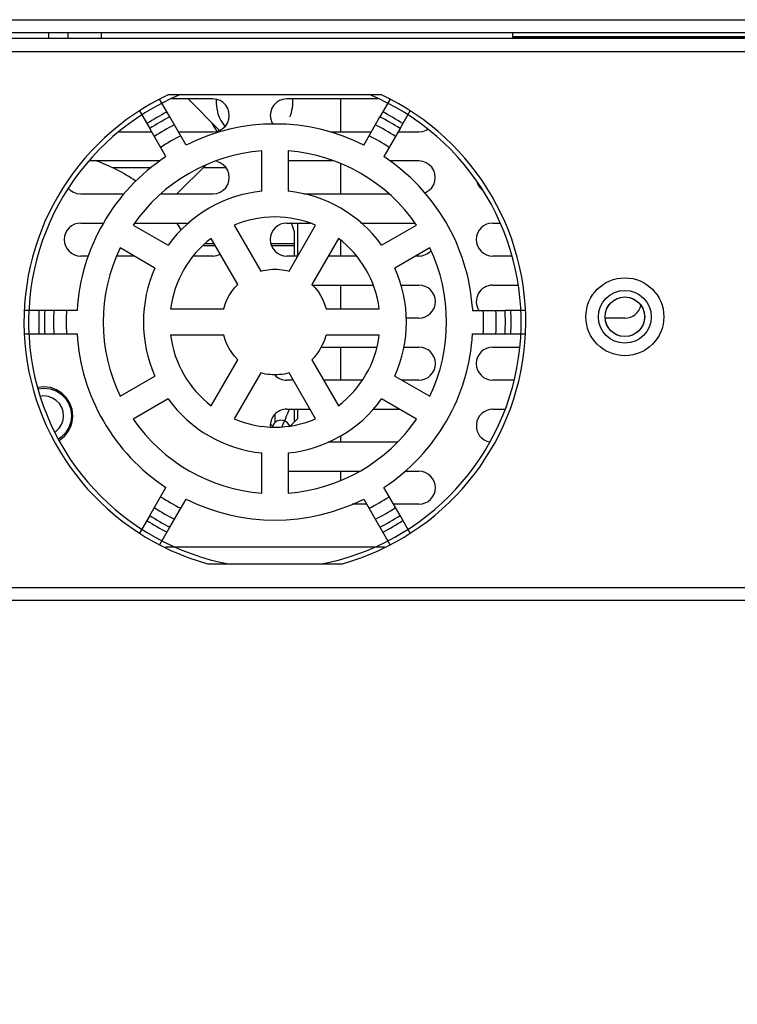
# Model space of a CAD drawing. Units: millimetres. Extents: x 0 to 841, y 0 to 594.
# Drawn here: x 60 to 78, y 283 to 308 of the extents above; entities that cross this region are included whole.
import ezdxf
from ezdxf.enums import TextEntityAlignment as Align

# ---------------------------------------------------------------- set-up
doc = ezdxf.new("R2010")
doc.units = ezdxf.units.MM
doc.header["$LTSCALE"] = 46.255
doc.layers.get('0').update_dxf_attribs({"linetype": 'CONTINUOUS'})
doc.styles.get("Standard").update_dxf_attribs({"font": 'ARIALN.TTF'})
doc.dimstyles.new('DIMSTYLE_1', dxfattribs={"dimtxt": 5, "dimasz": 3, "dimexe": 1.5, "dimexo": 0, "dimgap": 6, "dimtad": 1, "dimdec": 0, "dimlfac": 3, "dimdsep": 46, "dimtxsty": 'Standard', "dimblk": '_FILLED', "dimblk1": '_FILLED', "dimblk2": '_FILLED', "dimcen": 0.09, "dimazin": 2, "dimtfac": 1, "dimtofl": 0, "dimtmove": 0, "dimatfit": 3, "dimldrblk": '_FILLED', "dimfxl": 1, "dimtolj": 1, "dimarcsym": 0})

# ---------------------------------------------------------------- blocks, each defined once
blk = doc.blocks.new('_FILLED')
at = {"color": 0, "linetype": 'ByBlock'}
blk.add_solid([(0, 0), (-1, 0.2667), (-1, -0.2667)], dxfattribs=at)
blk = doc.blocks.new('*D6')
at = {"color": 2, "linetype": 'Continuous', "transparency": 16777216}
for p, q in [((37.419, 294.992), (37.419, 274.211)), ((191.269, 294.992), (191.269, 274.211)), ((37.419, 275.711), (92.272, 275.711)), ((191.269, 275.711), (136.417, 275.711))]:
    blk.add_line(p, q, dxfattribs=at)
at = {"color": 2, "linetype": 'Continuous', "transparency": 16777216, "xscale": 3, "yscale": 3, "zscale": 3, "rotation": 180}
blk.add_blockref('_FILLED', (37.419, 275.711), dxfattribs=at)
at = {"color": 2, "linetype": 'Continuous', "transparency": 16777216, "xscale": 3, "yscale": 3, "zscale": 3}
blk.add_blockref('_FILLED', (191.269, 275.711), dxfattribs=at)
at = {"color": 2, "linetype": 'Continuous', "transparency": 16777216}
for s, p in [('[', (113.645, 273.211)), (']', (129.615, 273.211)), ('462', (103.057, 273.211)), ('18.17', (121.63, 273.211))]:
    blk.add_text(s, height=5, dxfattribs=at).set_placement(p, align=Align.CENTER)
blk = doc.blocks.new('*D7')
at = {"color": 2, "linetype": 'Continuous', "transparency": 16777216}
for p, q in [((36.236, 294.992), (36.236, 260.5)), ((192.453, 294.992), (192.453, 260.5)), ((36.236, 262), (92.272, 262)), ((192.453, 262), (136.417, 262))]:
    blk.add_line(p, q, dxfattribs=at)
at = {"color": 2, "linetype": 'Continuous', "transparency": 16777216, "xscale": 3, "yscale": 3, "zscale": 3, "rotation": 180}
blk.add_blockref('_FILLED', (36.236, 262), dxfattribs=at)
at = {"color": 2, "linetype": 'Continuous', "transparency": 16777216, "xscale": 3, "yscale": 3, "zscale": 3}
blk.add_blockref('_FILLED', (192.453, 262), dxfattribs=at)
at = {"color": 2, "linetype": 'Continuous', "transparency": 16777216}
for s, p in [('[', (113.645, 259.5)), (']', (129.615, 259.5)), ('469', (103.057, 259.5)), ('18.45', (121.63, 259.5))]:
    blk.add_text(s, height=5, dxfattribs=at).set_placement(p, align=Align.CENTER)

msp = doc.modelspace()

# ---------------------------------------------------------------- linework, layer by layer
at = {"color": 6, "linetype": 'Continuous'}
for p, q in [((43.0195, 307.6524), (185.6861, 307.6524)), ((43.4528, 306.8524), (82.6195, 306.8524)), ((69.3102, 305.7524), (63.9286, 305.7524)), ((65.2242, 304.8575), (64.4293, 305.6524)), ((68.2714, 305.6524), (68.2714, 304.8191)), ((64.3778, 304.4884), (63.9685, 305.1973)), ((68.8611, 304.4884), (69.2704, 305.1973)), ((63.8697, 304.1951), (63.4604, 304.904)), ((69.7785, 304.904), (69.3692, 304.1951)), ((66.2861, 303.3223), (66.2861, 304.3396)), ((66.9528, 304.3396), (66.9528, 303.3223)), ((68.2714, 304.0206), (68.2714, 303.2524)), ((62.502, 303.9191), (63.5001, 303.9191)), ((64.8731, 303.9839), (64.1416, 303.2524)), ((64.8083, 303.9191), (65.3848, 303.9191)), ((61.7195, 302.5191), (62.2893, 302.5191)), ((63.0839, 302.5191), (64.4466, 302.5191)), ((66.9195, 302.5191), (67.5062, 302.5191)), ((67.1881, 302.5191), (67.1881, 301.6706)), ((68.7924, 302.5191), (70.155, 302.5191)), ((72.1195, 302.5191), (72.3032, 302.5191)), ((65.592, 302.4654), (66.2626, 301.3038)), ((66.9763, 301.3038), (67.6469, 302.4654)), ((67.1047, 302.3174), (67.1047, 301.6858)), ((65.6853, 300.9705), (65.0146, 302.1321)), ((68.2243, 302.1321), (67.5536, 300.9705)), ((68.2714, 302.091), (68.2714, 301.6858)), ((63.5921, 301.382), (62.7111, 301.8907)), ((64.8087, 301.9524), (65.1183, 301.9524)), ((64.866, 302.0025), (65.0895, 302.0025)), ((66.516, 302.0025), (67.1047, 302.0025)), ((66.5333, 301.9524), (67.1047, 301.9524)), ((70.5278, 301.8907), (69.6468, 301.382)), ((61.9143, 301.6858), (61.7195, 301.6858)), ((63.066, 301.6858), (62.6269, 301.6858)), ((65.0528, 301.6858), (64.5594, 301.6858)), ((67.1968, 301.6858), (66.9195, 301.6858)), ((68.6795, 301.6858), (67.9666, 301.6858)), ((70.2528, 301.6858), (70.1729, 301.6858)), ((72.6047, 301.6858), (72.1195, 301.6858)), ((67.5536, 300.9524), (69.0987, 300.9524)), ((68.2714, 300.9524), (68.2714, 300.3524)), ((69.804, 300.9524), (70.2528, 300.9524)), ((72.1195, 300.9524), (72.7587, 300.9524)), ((61.6281, 300.3124), (60.8095, 300.3124)), ((63.9871, 300.3524), (65.3285, 300.3524)), ((67.9105, 300.3524), (69.2518, 300.3524)), ((71.6108, 300.3124), (72.4294, 300.3124)), ((70.2528, 300.1191), (69.932, 300.1191)), ((75.4528, 300.1191), (74.9528, 300.1191)), ((60.8095, 299.7258), (61.6281, 299.7258)), ((65.3285, 299.6858), (63.9871, 299.6858)), ((69.2518, 299.6858), (67.9105, 299.6858)), ((71.6108, 299.7258), (72.4294, 299.7258)), ((67.7914, 299.3858), (69.1929, 299.3858)), ((68.2714, 299.3858), (68.2714, 298.5524)), ((69.8706, 299.3858), (70.2528, 299.3858)), ((72.1195, 299.3858), (72.7946, 299.3858)), ((65.0146, 297.9061), (65.6853, 299.0677)), ((67.5536, 299.0677), (68.2243, 297.9061)), ((66.2626, 298.7344), (65.592, 297.5728)), ((67.0813, 298.5524), (66.9195, 298.5524)), ((67.6469, 297.5728), (66.9763, 298.7344)), ((68.8234, 298.5524), (67.8511, 298.5524)), ((69.6468, 298.6562), (70.5278, 298.1475)), ((70.2528, 298.5524), (69.8265, 298.5524)), ((72.6526, 298.5524), (72.1195, 298.5524)), ((66.9195, 297.8191), (67.5047, 297.8191)), ((67.1047, 297.8191), (67.1047, 297.4946)), ((67.1881, 297.8191), (67.1881, 297.5779)), ((69.0963, 297.8191), (69.7633, 297.8191)), ((72.1195, 297.8191), (72.4237, 297.8191)), ((67.0051, 297.3949), (67.1881, 297.5779)), ((68.2714, 297.1405), (68.2714, 296.9858)), ((69.7048, 296.9858), (67.9544, 296.9858)), ((66.2861, 295.6986), (66.2861, 296.7159)), ((66.9528, 296.7159), (66.9528, 295.6986)), ((66.9528, 296.2524), (68.7586, 296.2524)), ((68.2714, 296.2524), (68.2714, 296.0176)), ((69.9007, 296.2524), (70.2528, 296.2524)), ((63.4604, 295.1342), (63.8697, 295.8431)), ((69.7785, 295.1342), (69.3692, 295.8431)), ((63.9685, 294.8409), (64.3778, 295.5498)), ((68.9366, 295.4191), (68.5731, 295.4191)), ((68.8611, 295.5498), (69.2704, 294.8409)), ((70.2528, 295.4191), (69.614, 295.4191)), ((64.9162, 293.9191), (68.3227, 293.9191)), ((42.8861, 293.3191), (185.6861, 293.3191)), ((185.6861, 292.9858), (42.8861, 292.9858))]:
    msp.add_line(p, q, dxfattribs=at)
at = {"color": 7, "linetype": 'Continuous'}
for p, q in [((185.6861, 307.3191), (43.0195, 307.3191)), ((60.9028, 307.3191), (60.9028, 307.1858)), ((61.4028, 307.1858), (61.4028, 307.3191)), ((62.2361, 307.3191), (62.2361, 307.1858)), ((72.6195, 307.3191), (72.6195, 307.21)), ((43.4528, 307.1858), (185.1195, 307.1858)), ((142.5862, 307.2191), (72.6195, 307.2191)), ((72.6195, 307.21), (142.5862, 307.21)), ((63.9685, 305.1973), (63.7102, 305.6447)), ((65.0528, 305.6524), (64.0171, 305.6524)), ((65.1501, 305.6402), (65.0528, 305.6524)), ((66.9195, 305.6524), (66.8227, 305.6402)), ((69.2218, 305.6524), (66.9195, 305.6524)), ((69.5287, 305.6447), (69.2704, 305.1973)), ((63.2022, 305.3514), (63.4604, 304.904)), ((69.7785, 304.904), (70.0368, 305.3514)), ((62.6845, 304.8191), (63.5095, 304.8191)), ((64.1709, 304.8191), (65.0528, 304.8191)), ((65.0528, 304.8191), (65.1496, 304.8313)), ((68.0068, 304.8191), (69.0681, 304.8191)), ((69.7295, 304.8191), (70.2528, 304.8191)), ((70.2528, 304.8191), (70.3496, 304.8313)), ((70.3496, 304.8313), (70.4362, 304.8616)), ((70.4362, 304.8616), (70.4765, 304.8875)), ((63.7233, 304.0858), (61.9349, 304.0858)), ((68.0965, 304.0858), (66.9528, 304.0858)), ((70.2528, 304.0858), (69.5159, 304.0858)), ((70.3501, 304.0735), (70.2528, 304.0858)), ((61.6216, 303.2648), (61.7195, 303.2524)), ((65.0528, 303.2524), (65.1496, 303.2646)), ((61.7195, 303.2524), (62.8167, 303.2524)), ((63.7403, 303.2524), (65.0528, 303.2524)), ((67.3533, 303.2524), (69.4986, 303.2524)), ((63.0445, 302.468), (63.9254, 301.9594)), ((69.3135, 301.9594), (70.1944, 302.468)), ((66.2626, 301.3038), (66.321, 301.3186)), ((66.321, 301.3186), (66.3799, 301.3307)), ((66.3799, 301.3307), (66.4394, 301.3402)), ((66.4394, 301.3402), (66.4992, 301.347)), ((66.4992, 301.347), (66.5592, 301.3511)), ((66.5592, 301.3511), (66.6195, 301.3524)), ((66.6195, 301.3524), (66.6797, 301.3511)), ((66.6797, 301.3511), (66.7397, 301.347)), ((66.7397, 301.347), (66.7995, 301.3402)), ((66.7995, 301.3402), (66.859, 301.3307)), ((66.859, 301.3307), (66.9179, 301.3186)), ((66.9179, 301.3186), (66.9763, 301.3038)), ((65.4648, 300.6858), (65.5296, 300.7872)), ((65.5296, 300.7872), (65.603, 300.882)), ((65.603, 300.882), (65.6853, 300.9705)), ((67.5536, 300.9705), (67.6359, 300.882)), ((67.6359, 300.882), (67.7093, 300.7872)), ((67.7093, 300.7872), (67.7741, 300.6858)), ((65.364, 300.4679), (65.4093, 300.5789)), ((65.4093, 300.5789), (65.4648, 300.6858)), ((67.7741, 300.6858), (67.8296, 300.5789)), ((67.8296, 300.5789), (67.8749, 300.4679)), ((75.0588, 300.4602), (75.1372, 300.5397)), ((75.1372, 300.5397), (75.2101, 300.5869)), ((75.6952, 300.5871), (75.7665, 300.5414)), ((75.7665, 300.5414), (75.8445, 300.4631)), ((60.8095, 300.3124), (60.2929, 300.3124)), ((65.3285, 300.3524), (65.364, 300.4679)), ((67.8749, 300.4679), (67.9105, 300.3524)), ((71.6065, 300.3791), (71.6108, 300.3124)), ((72.946, 300.3124), (72.4294, 300.3124)), ((74.9649, 300.2616), (75.001, 300.366)), ((75.001, 300.366), (75.0588, 300.4602)), ((75.8445, 300.4631), (75.9028, 300.3696)), ((75.9028, 300.3696), (75.9398, 300.2656)), ((74.9535, 300.1504), (74.9649, 300.2616)), ((74.9658, 300.0393), (74.9535, 300.1504)), ((75.0027, 299.9353), (74.9658, 300.0393)), ((75.9407, 300.0432), (75.9046, 299.9388)), ((75.9398, 300.2656), (75.9521, 300.1545)), ((75.9521, 300.1545), (75.9407, 300.0432)), ((75.061, 299.8418), (75.0027, 299.9353)), ((75.1391, 299.7635), (75.061, 299.8418)), ((75.8468, 299.8446), (75.7684, 299.7652)), ((75.9046, 299.9388), (75.8468, 299.8446)), ((60.2929, 299.7258), (60.8095, 299.7258)), ((65.364, 299.5703), (65.3285, 299.6858)), ((65.4093, 299.4593), (65.364, 299.5703)), ((72.4294, 299.7258), (72.946, 299.7258)), ((75.2104, 299.7178), (75.1391, 299.7635)), ((75.7684, 299.7652), (75.6955, 299.7179)), ((65.4648, 299.3525), (65.4093, 299.4593)), ((65.5296, 299.251), (65.4648, 299.3525)), ((65.603, 299.1562), (65.5296, 299.251)), ((65.6853, 299.0677), (65.603, 299.1562)), ((62.7111, 298.1475), (63.5921, 298.6562)), ((66.321, 298.7196), (66.2626, 298.7344)), ((66.3799, 298.7075), (66.321, 298.7196)), ((66.4394, 298.698), (66.3799, 298.7075)), ((66.4992, 298.6912), (66.4394, 298.698)), ((66.5592, 298.6871), (66.4992, 298.6912)), ((66.6195, 298.6858), (66.5592, 298.6871)), ((66.6797, 298.6871), (66.6195, 298.6858)), ((66.7397, 298.6912), (66.6797, 298.6871)), ((66.7995, 298.698), (66.7397, 298.6912)), ((66.859, 298.7075), (66.7995, 298.698)), ((66.9179, 298.7196), (66.859, 298.7075)), ((66.9763, 298.7344), (66.9179, 298.7196)), ((60.6404, 298.3341), (60.7861, 298.3524)), ((60.7861, 298.3524), (60.9486, 298.332)), ((60.7861, 298.1524), (60.7055, 298.1423)), ((61.1017, 298.0397), (61.0074, 298.1008)), ((61.1801, 297.9602), (61.1017, 298.0397)), ((61.2253, 298.197), (61.3346, 298.0874)), ((61.3588, 298.1098), (61.2441, 298.2252)), ((63.9254, 298.0788), (63.0445, 297.5702)), ((70.1944, 297.5702), (69.3135, 298.0788)), ((61.2379, 297.866), (61.1801, 297.9602)), ((61.274, 297.7616), (61.2379, 297.866)), ((61.5195, 297.6523), (61.499, 297.8205)), ((61.2362, 297.4353), (61.2731, 297.5393)), ((61.2731, 297.5393), (61.2854, 297.6504)), ((61.2854, 297.6504), (61.274, 297.7616)), ((61.4851, 297.6553), (61.4692, 297.4996)), ((66.6195, 297.6879), (66.6195, 297.4756)), ((61.0998, 297.2635), (61.1779, 297.3418)), ((61.1779, 297.3418), (61.2362, 297.4353)), ((61.4187, 297.3534), (61.3378, 297.2215)), ((61.4692, 297.4996), (61.4187, 297.3534)), ((66.5441, 297.4191), (66.505, 297.4191)), ((61.0709, 297.2449), (61.0998, 297.2635)), ((61.228, 297.1103), (61.1592, 297.0657)), ((61.3378, 297.2215), (61.228, 297.1103)), ((63.4604, 295.1342), (63.2022, 294.6868)), ((70.0368, 294.6868), (69.7785, 295.1342)), ((63.7169, 294.405), (63.9685, 294.8409)), ((69.2704, 294.8409), (69.522, 294.405)), ((69.3836, 294.3352), (63.8553, 294.3352))]:
    msp.add_line(p, q, dxfattribs=at)
for points in [[(65.1496, 304.8313), (65.2362, 304.8616), (65.3142, 304.9116), (65.3792, 304.9769), (65.4278, 305.0548), (65.4586, 305.1415), (65.4689, 305.2341), (65.4594, 305.3268), (65.4293, 305.4138), (65.3811, 305.4923), (65.3158, 305.5585), (65.2372, 305.6094), (65.1501, 305.6402)], [(66.8227, 305.6402), (66.7361, 305.6099), (66.6581, 305.5599), (66.593, 305.4947), (66.5444, 305.4167), (66.5136, 305.3301), (66.5034, 305.2375), (66.5129, 305.1448), (66.5429, 305.0578), (66.5679, 305.0171)], [(65.1496, 303.2646), (65.2362, 303.295), (65.3142, 303.345), (65.3792, 303.4102), (65.4278, 303.4881), (65.4586, 303.5748), (65.4689, 303.6674), (65.4594, 303.7601), (65.4293, 303.8471), (65.3811, 303.9256), (65.3158, 303.9918), (65.2372, 304.0427), (65.1501, 304.0735), (65.1496, 304.0736)], [(70.3978, 303.2815), (70.4362, 303.295), (70.5142, 303.345), (70.5792, 303.4102), (70.6278, 303.4881), (70.6586, 303.5748), (70.6689, 303.6674), (70.6594, 303.7601), (70.6293, 303.8471), (70.5811, 303.9256), (70.5158, 303.9918), (70.4372, 304.0427), (70.3501, 304.0735)], [(71.7244, 303.5448), (71.7429, 303.4911), (71.7911, 303.4126), (71.8564, 303.3464), (71.8573, 303.3458)], [(61.4121, 303.3915), (61.4552, 303.3474), (61.5341, 303.2959), (61.6216, 303.2648)], [(75.2315, 300.6008), (75.3361, 300.6377), (75.4528, 300.6524)], [(75.4528, 300.6524), (75.5688, 300.6378), (75.6728, 300.6014)], [(75.4528, 299.6524), (75.3367, 299.667), (75.2328, 299.7035)], [(75.6741, 299.7041), (75.5695, 299.6671), (75.4528, 299.6524)], [(61.2441, 298.2252), (61.1058, 298.3118), (60.952, 298.3668), (60.7891, 298.385), (60.6288, 298.3684)], [(60.9486, 298.332), (61.0942, 298.281), (61.2253, 298.197)], [(61.0074, 298.1008), (60.9028, 298.1377), (60.7861, 298.1524)], [(61.3346, 298.0874), (61.4162, 297.9565), (61.4679, 297.8109), (61.4851, 297.6553)], [(61.499, 297.8205), (61.4462, 297.972), (61.3588, 298.1098)]]:
    msp.add_lwpolyline(points, dxfattribs=at)
at = {"color": 6, "linetype": 'Continuous'}
for radius in [0.9833, 0.6667]:
    msp.add_circle((75.4528, 300.1524), radius, dxfattribs=at)
at = {"color": 7, "linetype": 'Continuous'}
msp.add_circle((75.4528, 300.1524), 0.5, dxfattribs=at)
at = {"color": 6, "linetype": 'Continuous'}
for centre, radius, start, end in [((66.6195, 300.0191), 6.3333, 115.142, 254.399), ((66.6195, 300.0191), 6.3333, 285.601, 64.85875), ((66.1047, 305.5691), 0.9667, 175.64129, 219.42666), ((66.1047, 305.5691), 0.9667, 337.37493, 5.94913), ((66.6195, 300.0191), 5.9617, 117.17974, 122.82026), ((66.6195, 300.0191), 5.9617, 57.17974, 62.82026), ((66.6195, 300.0191), 5.5864, 116.99011, 123.00989), ((66.6195, 300.0191), 5, 63.36328, 116.63672), ((66.6195, 300.0191), 5.5864, 56.99011, 63.00989), ((66.6195, 300.0191), 5.2689, 116.80853, 123.19147), ((66.6195, 300.0191), 5.2689, 56.80853, 63.19147), ((66.6195, 300.0191), 4.3333, 94.41173, 145.58827), ((66.6195, 300.0191), 4.3333, 34.41173, 85.58827), ((66.6195, 300.0191), 5, 123.36328, 176.63672), ((60.7714, 300.2358), 4.075, 54.98693, 71.1638), ((66.6195, 300.0191), 5, 4.12887, 56.63672), ((66.6195, 300.0191), 3.32, 95.7623, 144.2377), ((66.6195, 300.0191), 3.32, 35.7623, 84.2377), ((61.7195, 302.1024), 0.4167, 90, 270), ((60.7714, 300.2358), 4.075, 31.20216, 34.14163), ((66.6195, 300.0191), 2.6533, 67.21703, 112.78297), ((66.9195, 302.1024), 0.4167, 90, 270), ((60.7714, 300.2358), 6.6667, 18.19487, 20.07421), ((72.1195, 302.1024), 0.4167, 90, 270), ((66.6195, 300.0191), 2.6533, 127.21703, 172.78297), ((66.6195, 300.0191), 2.6533, 7.21703, 52.78297), ((66.6195, 300.0191), 4.3333, 154.41173, 205.58827), ((70.2528, 302.1024), 0.4167, 270, 317.22571), ((66.6195, 300.0191), 4.3333, 334.41173, 25.58827), ((65.0528, 302.1024), 0.4167, 270, 297.46678), ((66.6195, 300.0191), 3.32, 155.7623, 204.2377), ((66.6195, 300.0191), 3.32, 335.7623, 24.2377), ((70.2528, 300.5358), 0.4167, 270, 90), ((72.1195, 300.5358), 0.4167, 90, 212.69904), ((66.6195, 300.0191), 5.9617, 177.17974, 182.82026), ((66.6195, 300.0191), 5.5864, 176.99011, 183.00989), ((66.6195, 300.0191), 5.2689, 176.80853, 183.19147), ((66.6195, 300.0191), 5.2689, 356.80853, 3.19147), ((66.6195, 300.0191), 5.5864, 356.99011, 3.00989), ((66.6195, 300.0191), 5.9617, 357.17974, 2.82026), ((75.4528, 300.5358), 0.4167, 270, 347.01298), ((66.6195, 300.0191), 5, 183.36328, 236.63672), ((66.6195, 300.0191), 2.6533, 187.21703, 232.78297), ((66.6195, 300.0191), 1.3333, 314.47751, 345.52249), ((66.6195, 300.0191), 2.6533, 307.21703, 352.78297), ((66.6195, 300.0191), 5, 303.36328, 356.63672), ((70.2528, 298.9691), 0.4167, 270, 90), ((72.1195, 298.9691), 0.4167, 90, 270), ((66.9195, 298.9691), 0.4167, 223.09334, 270), ((66.6195, 300.0191), 3.32, 215.7623, 264.2377), ((66.6195, 300.0191), 3.32, 275.7623, 324.2377), ((66.9195, 297.4024), 0.4167, 90, 184.64647), ((72.1195, 297.4024), 0.4167, 90, 259.53968), ((60.7861, 297.6524), 0.7334, 302.24296, 359.99229), ((66.6195, 300.0191), 4.3333, 214.41173, 265.58827), ((66.6195, 300.0191), 2.6533, 247.21703, 292.78297), ((66.6195, 300.0191), 4.3333, 274.41173, 325.58827), ((66.7774, 297.3061), 0.2333, 21.94833, 68.87176), ((70.2528, 295.8358), 0.4167, 270, 90), ((66.6195, 300.0191), 5.2689, 236.80853, 243.19147), ((66.6195, 300.0191), 5.2689, 296.80853, 303.19147), ((66.6195, 300.0191), 5.5864, 236.99011, 243.00989), ((66.6195, 300.0191), 5, 243.36328, 296.63672), ((66.6195, 300.0191), 5.5864, 296.99011, 303.00989), ((66.6195, 300.0191), 5.9617, 237.17974, 242.82026), ((66.6195, 300.0191), 5.9617, 297.17974, 302.82026)]:
    msp.add_arc(centre, radius, start, end, dxfattribs=at)
at = {"color": 7, "linetype": 'Continuous'}
for centre, radius, start, end in [((66.6195, 300.0191), 6.2167, 112.5, 259.49882), ((66.6195, 300.0191), 6.2167, 280.50118, 67.5), ((66.6195, 300.0191), 5.8174, 117.1097, 122.8903), ((66.1047, 305.5691), 1.2001, 205.30671, 217.88609), ((66.6195, 300.0191), 5.8174, 57.1097, 62.8903), ((66.6195, 300.0191), 5.8174, 177.1097, 182.8903), ((66.6195, 300.0191), 5.8174, 357.1097, 2.8903), ((60.7714, 300.2358), 6.6667, 334.55153, 338.74296), ((66.7774, 297.3061), 0.2333, 68.87176, 166.10897), ((66.6195, 300.0191), 5.8174, 237.1097, 242.8903), ((66.6195, 300.0191), 5.8174, 297.1097, 302.8903)]:
    msp.add_arc(centre, radius, start, end, dxfattribs=at)

# ---------------------------------------------------------------- dimensions: what is measured, and where the dimension line sits
at = {"color": 2, "linetype": 'Continuous'}
dim = msp.add_linear_dim(base=(192.4528, 262.0004), p1=(36.2361, 294.9924), p2=(192.4528, 294.9924), dimstyle='DIMSTYLE_1', override={"dimtad": 0, "dimtih": 1, "dimtoh": 1}, dxfattribs=at)
dim.commit()
dim.dimension.update_dxf_attribs({"geometry": '*D7', "text_midpoint": (114.3445, 262.0004), "dimtype": 160})
dim = msp.add_linear_dim(base=(37.4195, 275.7114), p1=(191.2695, 294.9924), p2=(37.4195, 294.9924), angle=180, dimstyle='DIMSTYLE_1', override={"dimtad": 0, "dimtih": 1, "dimtoh": 1}, dxfattribs=at)
dim.commit()
dim.dimension.update_dxf_attribs({"geometry": '*D6', "text_midpoint": (114.3445, 275.7114), "dimtype": 160})

doc.saveas('drawing.dxf')
